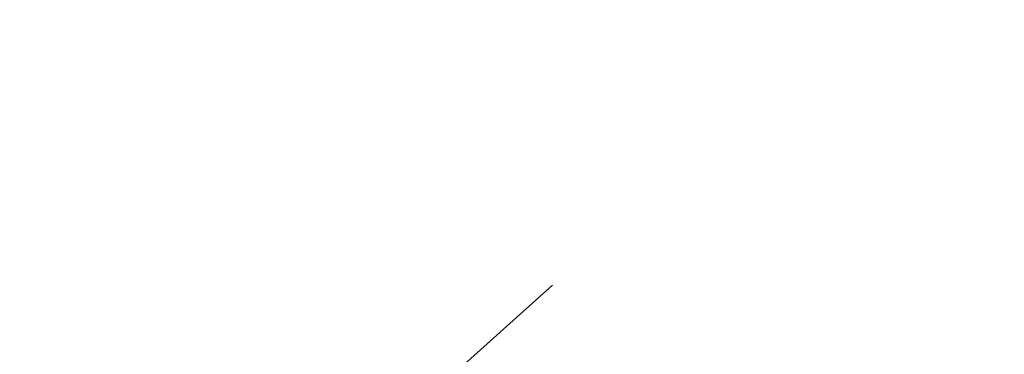
# Model space of a CAD drawing. Units: inches. Extents: x -82 to 1662, y -169 to 158.
# Drawn here: x 1263 to 1272, y -22 to -19 of the extents above; entities that cross this region are included whole.
import ezdxf

# ---------------------------------------------------------------- set-up
doc = ezdxf.new("R2010")
doc.units = ezdxf.units.IN
doc.header["$LTSCALE"] = 32
doc.header["$MEASUREMENT"] = 0
doc.linetypes.add('HIDDEN', pattern=[0.375, 0.25, -0.125])
doc.layers.get('0').update_dxf_attribs({"linetype": 'CONTINUOUS', "lineweight": 30})
doc.layers.get('DEFPOINTS').update_dxf_attribs({"linetype": 'CONTINUOUS'})
doc.layers.add('AM_5', color=92, linetype='CONTINUOUS', lineweight=25)
doc.layers.add('GRID', color=20, linetype='CONTINUOUS', lineweight=9)
doc.styles.add('ROMANS', font='ROMANS.SHX')
doc.dimstyles.new('STANDARD$0', dxfattribs={"dimtxt": 2, "dimasz": 2.5, "dimexe": 0.18, "dimexo": 0.5, "dimgap": 0.9, "dimtad": 0, "dimdec": 4, "dimzin": 0, "dimdsep": 46, "dimlunit": 5, "dimtxsty": 'ROMANS', "dimcen": 0.09, "dimclrd": 142, "dimclre": 142, "dimclrt": 142, "dimadec": 0, "dimazin": 0, "dimtfac": 1, "dimtdec": 4, "dimtofl": 0, "dimtmove": 0, "dimatfit": 3, "dimfxl": 0, "dimfrac": 2, "dimtolj": 1, "dimtzin": 0, "dimlwd": -1, "dimlwe": -1, "dimarcsym": 0})

# ---------------------------------------------------------------- blocks, each defined once
blk = doc.blocks.new('_Oblique')
at = {"color": 0, "linetype": 'ByBlock', "lineweight": -2}
blk.add_line((-0.5, -0.5), (0.5, 0.5), dxfattribs=at)
blk = doc.blocks.new('*D61')
at = {"layer": 'AM_5', "color": 142, "transparency": 16777216}
for p, q in [((1269.151966219315, -12.92972132442621), (1299.722367276885, -12.92972132442621)), ((1298.722367276885, -12.92972132442621), (1298.722367276885, -24.60708992127746)), ((1298.722367276885, -72.17969661336681), (1298.722367276885, -60.50232801651556)), ((1277.904135149302, -72.17969661336681), (1299.722367276885, -72.17969661336681))]:
    blk.add_line(p, q, dxfattribs=at)
at = {"layer": 'DEFPOINTS', "color": 0, "transparency": 16777216}
for p in [(1268.651966219315, -12.92972132442621), (1298.722367276885, -12.92972132442621), (1277.404135149302, -72.17969661336681)]:
    blk.add_point(p, dxfattribs=at)
at = {"layer": 'AM_5', "color": 142, "transparency": 16777216, "xscale": 2.5, "yscale": 2.5, "zscale": 2.5}
for p, rotation in [((1298.722367276885, -12.92972132442621), 90), ((1298.722367276885, -72.17969661336681), 270)]:
    blk.add_blockref('_Oblique', p, dxfattribs=dict(at, rotation=rotation))
at = {"layer": 'AM_5', "color": 142, "transparency": 16777216, "char_height": 2, "attachment_point": 5, "rotation": 90, "style": 'ROMANS'}
for s, insert in [('\\A1;REFERENCE DIMENSION', (1300.622367276885, -42.55470896889687)), ('\\A1;59 1/4"', (1296.298557753075, -42.55470896889687))]:
    blk.add_mtext(s, dxfattribs=dict(at, insert=insert))

msp = doc.modelspace()

# ---------------------------------------------------------------- linework, layer by layer
at = {"layer": 'GRID', "linetype": 'HIDDEN'}
msp.add_lwpolyline([(1276.967191589353, -13.04366488437221), (1244.40386223621, -42.39320896889639), (1276.967191589353, -71.74275305342046)], dxfattribs=at)

# ---------------------------------------------------------------- dimensions: what is measured, and where the dimension line sits
at = {"layer": 'AM_5'}
dim = msp.add_linear_dim(base=(1298.722367276885, -12.92972132442621), p1=(1277.404135149302, -72.17969661336679), p2=(1268.651966219315, -12.9297213244262), angle=90, text='<>\\XREFERENCE DIMENSION', dimstyle='STANDARD$0', override={"dimexe": 1, "dimpost": '"', "dimblk1": 'Oblique', "dimblk2": 'Oblique', "dimsah": 1, "dimtp": 0.1, "dimtm": 0.1, "dimtfac": 0.71, "dimtdec": 5, "dimtzin": 7}, dxfattribs=at)
dim.commit()
dim.dimension.update_dxf_attribs({"geometry": '*D61', "text_midpoint": (1298.722367276885, -42.55470896889687)})

doc.saveas('drawing.dxf')
